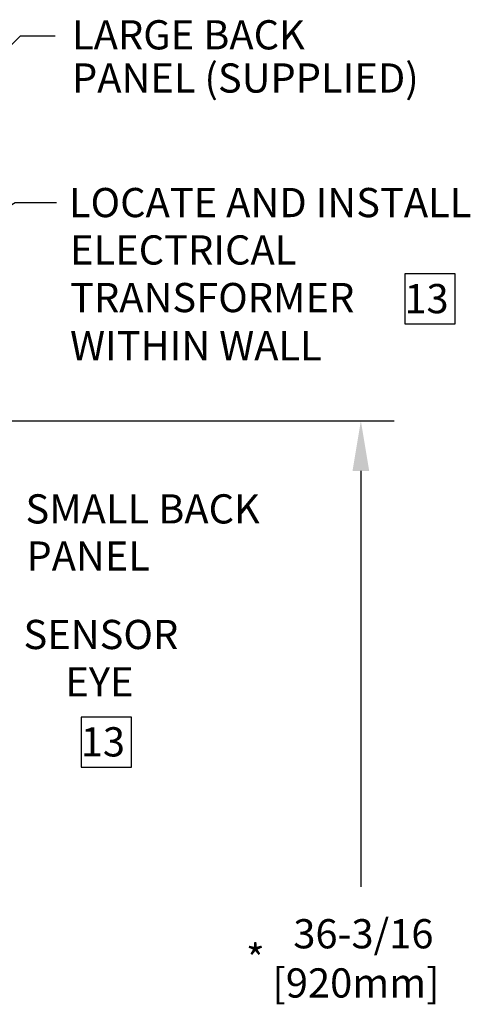
# Model space of a CAD drawing. Units: inches. Extents: x -1 to 192, y 3 to 148.
# Drawn here: x 85 to 98, y 51 to 80 of the extents above; entities that cross this region are included whole.
import ezdxf

# ---------------------------------------------------------------- set-up
doc = ezdxf.new("R2010")
doc.units = ezdxf.units.IN
doc.header["$MEASUREMENT"] = 0
doc.layers.add('DIM', color=7, linetype='Continuous', lineweight=35)
doc.layers.add('TXT', color=4, linetype='Continuous')
doc.styles.add('SLDTEXTSTYLE0', font='TXT', dxfattribs={"width": 0.605})
doc.styles.get("Standard").update_dxf_attribs({"font": 'ARIAL.TTF'})
doc.dimstyles.new('SLDDIMSTYLE0', dxfattribs={"dimtxt": 0.12, "dimasz": 0.12, "dimexe": 0, "dimexo": 0.0625, "dimgap": 0.03, "dimtad": 0, "dimtih": 1, "dimtoh": 1, "dimdec": 3, "dimlfac": 2, "dimrnd": 1e-09, "dimzin": 4, "dimdsep": 46, "dimtxsty": 'SLDTEXTSTYLE0', "dimsah": 1, "dimcen": 0.09, "dimadec": 0, "dimazin": 1, "dimtfac": 1, "dimtdec": 3, "dimtofl": 0, "dimtmove": 0, "dimatfit": 3, "dimfxl": 1, "dimfrac": 2, "dimtolj": 1, "dimtzin": 12, "dimarcsym": 0})
doc.dimstyles.get("Standard").update_dxf_attribs({"dimtxt": 0.18, "dimasz": 0.18, "dimexe": 0.18, "dimexo": 0.0625, "dimgap": 0.09, "dimtad": 0, "dimtih": 1, "dimtoh": 1, "dimdec": 4, "dimzin": 0, "dimdsep": 46, "dimtxsty": 'Standard', "dimcen": 0.09, "dimadec": 0, "dimazin": 0, "dimtfac": 1, "dimtdec": 4, "dimtofl": 0, "dimtmove": 0, "dimatfit": 3, "dimfxl": 1, "dimtolj": 1, "dimtzin": 0, "dimarcsym": 0})

msp = doc.modelspace()

# ---------------------------------------------------------------- linework, layer by layer
at = {"layer": 'DIM', "color": 1, "lineweight": -3}
for p, q in [((96.48312, 72.652141), (96.48312, 71.148575)), ((97.986686, 72.652141), (96.48312, 72.652141)), ((97.986686, 71.148575), (97.986686, 72.652141)), ((96.48312, 71.148575), (97.986686, 71.148575)), ((81.121893, 68.247409), (96.171032, 68.247409)), ((95.169423, 66.744995), (95.169423, 54.287165)), ((86.798495, 59.371616), (86.798495, 57.86805)), ((88.302061, 59.371616), (86.798495, 59.371616)), ((88.302061, 57.86805), (88.302061, 59.371616)), ((86.798495, 57.86805), (88.302061, 57.86805))]:
    msp.add_line(p, q, dxfattribs=at)
at = {"layer": 'DIM', "color": 1}
msp.add_solid([(94.919021, 66.744995), (95.419826, 66.744995), (95.169423, 68.247409)], dxfattribs=at)

# ---------------------------------------------------------------- texts
at = {"layer": 'TXT'}
for s, p in [('LOCATE AND INSTALL', (86.432535, 74.348646)), ('ELECTRICAL ', (86.467459, 72.928678)), ('TRANSFORMER', (86.467459, 71.502133)), ('13', (96.471024, 71.470111)), ('WITHIN WALL', (86.467459, 70.059542)), ('SENSOR', (85.074024, 61.407103)), ('EYE', (86.327774, 59.987134)), ('13', (86.786399, 58.189586))]:
    msp.add_text(s, height=0.875, dxfattribs=at).set_placement(p)
at = {"layer": 'TXT', "color": 4, "linetype": 'Continuous'}
for s, p in [('36-3/16', (93.148029, 52.439782)), ('*', (91.733069, 51.681207)), ('[920mm]', (92.52124, 50.966246))]:
    msp.add_text(s, height=0.875, dxfattribs=at).set_placement(p)
at = {"layer": 'TXT', "color": 4, "linetype": 'Continuous', "char_height": 0.875, "attachment_point": 1}
for s, insert in [('{LARGE BACK}', (86.525883, 80.250239, -3.905398)), ('{PANEL (SUPPLIED)}', (86.525883, 78.956494, -3.905398)), ('{SMALL BACK}', (85.133197, 66.045064)), ('{PANEL}', (85.163557, 64.632726))]:
    msp.add_mtext(s, dxfattribs=dict(at, insert=insert))

# ---------------------------------------------------------------- leaders
at = {"layer": 'DIM', "color": 1, "lineweight": -3}
msp.add_leader([(75.713552, 70.65359, -3.905398), (84.980467, 79.779464, -3.905398), (86.024713, 79.779464, -3.905398)], dimstyle='SLDDIMSTYLE0', override={"dimasz": 1.5}, dxfattribs=at)
at = {"layer": 'TXT', "color": 1}
msp.add_leader([(65.477394, 63.090946), (84.82677, 74.792817), (86.061998, 74.792817)], dimstyle='Standard', override={"dimscale": 3, "dimtxt": 0.416667, "dimasz": 0.43, "dimexe": 0.188, "dimexo": 0.094, "dimgap": 0.0625, "dimcen": -0.02, "dimclrt": 4, "dimlim": 1, "dimtix": 1}, dxfattribs=at)

doc.saveas('drawing.dxf')
